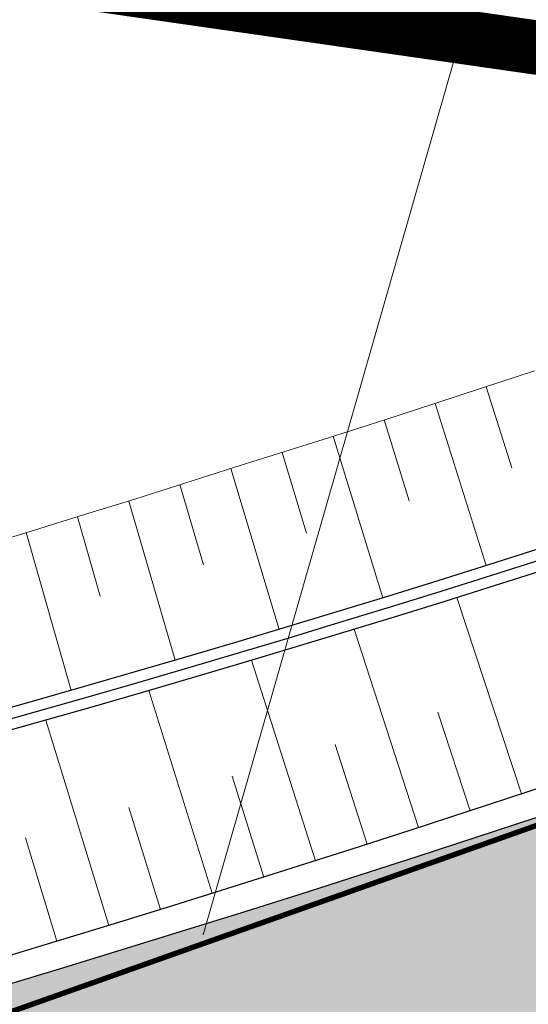
# Model space of a CAD drawing. Units: metres. Extents: x 542434 to 551924, y 6580322 to 6586756.
# Drawn here: x 546700 to 546710, y 6584499 to 6584517 of the extents above; entities that cross this region are included whole.
import ezdxf

# ---------------------------------------------------------------- set-up
doc = ezdxf.new("R2010")
doc.units = ezdxf.units.M
for name, color, linetype in [('1', 7, 'Continuous'), ('OPT-tallinna väike ringtee', 1, 'Continuous'), ('TL_katend_muldeserv', 34, 'Continuous'), ('TL_L_kattemärgistus', 7, 'Continuous'), ('TL_mulle_kraav', 5, 'Continuous')]:
    doc.layers.add(name, color=color, linetype=linetype)
doc.layers.add('OPT-kontakt-ärimaa', color=7, linetype='Continuous', lineweight=5, true_color=0xff4242)
doc.layers.add('TL_mulle_reljeef', color=7, linetype='Continuous', lineweight=20, true_color=0x007f1f)
doc.layers.add('TL_katend_AB_ST-3', color=7, linetype='Continuous', true_color=0xbdbcdc)
doc.layers.add('TL_tee_servajoon', color=1, linetype='Continuous', true_color=0xff0000)
doc.layers.add('tänavakaitse', color=15, linetype='Continuous', lineweight=9)
doc.styles.add('romanc', font='romanc.shx')
doc.linetypes.add('PROJ_KRAAV5', pattern='A,0,-1.35,1,[">",romanc,S=1,R=0,X=-0.9520000000000001,Y=-0.429],-2.45,0', length=4.800000000000001)

# ---------------------------------------------------------------- blocks, each defined once
blk = doc.blocks.new('väike ringtee')
at = {"layer": 'TL_katend_AB_ST-3'}
h = blk.add_hatch(color=256, dxfattribs=at)
h.dxf.hatch_style = 1
edge = h.paths.add_edge_path()
edge.add_arc((546862.3066355161, 6584520.129187946), 49.50000002656908, 105.95414927897701, 128.5194404064227, ccw=False)
edge.add_line((546848.7006684312, 6584567.72254528), (546846.541831924, 6584573.766058663))
edge.add_arc((546846.0709717992, 6584573.59786014), 0.5000000003021884, -69.78075360047683, 19.657513999962475, ccw=False)
edge.add_arc((546863.6972567189, 6584525.740634294), 50.49999985970015, 110.219246349644, 117.8958109412783)
edge.add_arc((546839.8361316677, 6584570.814425982), 0.5000000009256743, 142.8010292368424, 297.8958108709506, ccw=False)
edge.add_arc((546811.1606636354, 6584592.579479086), 35.50000004938722, 322.8010291349107, 332.1945433829278)
edge.add_arc((546843.446247916, 6584575.553291866), 1.000000000098674, 63.764487219803925, 152.194543374475, ccw=False)
edge.add_line((546843.8883098181, 6584576.450276411), (546837.8886925698, 6584579.407074526))
edge.add_arc((546809.5483605295, 6584590.569416213), 30.45935475500451, 308.9469920257156, 338.50212117992635, ccw=False)
edge.add_arc((546591.2964797785, 6584860.598475115), 377.6618548945475, 286.7396713495449, 308.94699109419673, ccw=False)
edge.add_arc((546694.455561708, 6584517.614338299), 19.50000001319026, 246.4585695790407, 286.7396723282181, ccw=False)
edge.add_line((546686.6670259819, 6584499.737294031), (546683.0772539733, 6584493.21468299))
edge.add_arc((546683.5152956685, 6584492.973603182), 0.500000000627268, 62.069721565356474, 151.1734548292407, ccw=False)
edge.add_arc((546690.0283158455, 6584505.844753312), 13.92527788136319, 243.1989547964531, 285.5524669535256)
edge.add_arc((546591.2964735621, 6584860.598472897), 382.1618570529936, 285.5524669598872, 286.3154791249177)
edge.add_arc((546698.9366019139, 6584492.866761633), 1.000000000341956, -41.91023424880109, 106.3154790750012, ccw=False)
edge.add_arc((546714.5928683303, 6584478.814148444), 20.03793277715486, 138.0897656999433, 181.6555008589953)
edge.add_arc((546693.5637270844, 6584478.206364536), 0.9999897158755817, -85.6200481273118, 1.6555008084540077, ccw=False)
edge.add_line((546693.6400964479, 6584477.209295254), (546701.2154723619, 6584477.78952236))
edge.add_arc((546720.6822224038, 6584476.651265433), 19.49999964171613, 108.6232214223264, 176.6536199007091, ccw=False)
edge.add_arc((546591.2964736365, 6584860.598472884), 385.6618570197163, 288.6232186196765, 308.5194404144405)
at = {"layer": 'TL_katend_muldeserv', "flags": 128}
blk.add_lwpolyline([(546828.3808449212, 6584567.269191558, -0.09720211787656059), (546699.9280119586, 6584499.419493329, -0.3351301623010038), (546678.4542307083, 6584507.369466093), (546658.1414470997, 6584539.095735387)], format="xyb", dxfattribs=at)
at = {"layer": 'TL_L_kattemärgistus', "const_width": 0.1, "flags": 128}
for points in [[(546700.2160356182, 6584498.461870035, 0.09720211787499541), (546829.0094460545, 6584566.491463703)], [(546693.627910488, 6584492.911037505, 0.02333955030991188), (546727.4530398927, 6584504.049510512, 0.02333955030991188)]]:
    blk.add_lwpolyline(points, format="xyb", dxfattribs=at)
at = {"layer": 'TL_mulle_kraav', "ltscale": 0.5, "flags": 128}
for points in [[(546710.8906268101, 6584507.303086748), (546709.9600306135, 6584507.004388576), (546709.0284797217, 6584506.708774195), (546708.0959855642, 6584506.416247109), (546707.1625595823, 6584506.126810779), (546706.2282132308, 6584505.840468625), (546705.2929579767, 6584505.557224023), (546704.3568052999, 6584505.277080309), (546703.4197666941, 6584505.000040771), (546702.4818536636, 6584504.726108656), (546701.5430777268, 6584504.455287169), (546700.6034504126, 6584504.187579471), (546699.662983262, 6584503.922988681)], [(546711.0188818807, 6584506.92420598), (546710.0872925317, 6584506.625173065), (546709.154747614, 6584506.329226544), (546708.2212585637, 6584506.036369924), (546707.286836829, 6584505.746606668), (546706.3514938715, 6584505.459940198), (546705.4152411651, 6584505.176373892), (546704.4780901965, 6584504.895911089), (546703.5400524663, 6584504.618555078), (546702.6011394856, 6584504.344309111), (546701.6613627799, 6584504.073176391), (546700.7207338845, 6584503.805160084), (546699.7792643476, 6584503.54026331)]]:
    blk.add_lwpolyline(points, dxfattribs=at)
at = {"layer": 'TL_mulle_kraav', "linetype": 'PROJ_KRAAV5', "ltscale": 0.5, "flags": 128}
blk.add_lwpolyline([(546658.1414470997, 6584549.124279055), (546658.5971845743, 6584548.394494189), (546659.1269011053, 6584547.546244638), (546659.6566176363, 6584546.697995086), (546660.1863341677, 6584545.849745534), (546660.7160506982, 6584545.001495983), (546661.2457672295, 6584544.153246433), (546661.7754837606, 6584543.30499688), (546662.3052002923, 6584542.456747331), (546662.8349168233, 6584541.608497779), (546663.3646333548, 6584540.760248226), (546663.8943498863, 6584539.911998676), (546664.4240664174, 6584539.063749124), (546664.9537829487, 6584538.215499574), (546665.4834994796, 6584537.367250022), (546666.0132160103, 6584536.519000472), (546666.5429325417, 6584535.670750919), (546667.072649073, 6584534.822501369), (546667.6023656034, 6584533.974251818), (546668.1320821347, 6584533.126002266), (546668.6617986659, 6584532.277752713), (546669.191515198, 6584531.429503163), (546669.7212317287, 6584530.581253611), (546670.2509482601, 6584529.733004061), (546670.7806647919, 6584528.884754511), (546671.3103813226, 6584528.03650496), (546671.8400978536, 6584527.188255408), (546672.369814385, 6584526.340005856), (546672.899530916, 6584525.491756304), (546673.4292474469, 6584524.643506754), (546673.9589639782, 6584523.795257202), (546674.4886805093, 6584522.947007651), (546675.0183970401, 6584522.098758099), (546675.5481135711, 6584521.250508548), (546676.0778301032, 6584520.402258998), (546676.6075466339, 6584519.554009447), (546677.1372631652, 6584518.705759895), (546677.6669796964, 6584517.857510342), (546678.1966962279, 6584517.009260793), (546678.7264127593, 6584516.16101124), (546679.2561292902, 6584515.31276169), (546679.7858458213, 6584514.464512138), (546680.3155623522, 6584513.616262588), (546680.8452788836, 6584512.768013035), (546681.3749954145, 6584511.919763485), (546681.9047119453, 6584511.071513934), (546682.4353328473, 6584510.221816188), (546682.8973018591, 6584509.509419632), (546683.480494596, 6584508.684843881), (546684.1058789343, 6584507.886242406), (546684.7739045196, 6584507.114876566), (546685.4856485237, 6584506.371455978), (546686.2426285001, 6584505.65694279), (546687.046784161, 6584504.972678957), (546687.8211382966, 6584504.379929663), (546690.6598455042, 6584502.946715952), (546690.7234218552, 6584502.911200469), (546691.7919477724, 6584502.794877341), (546692.8298818336, 6584502.73940203), (546693.8540980341, 6584502.737158634), (546694.8647867038, 6584502.786132859), (546695.8634672333, 6584502.882274291), (546696.8475712254, 6584503.031655369), (546697.8182101782, 6584503.226897184), (546698.7729614696, 6584503.468187861), (546699.7168303455, 6584503.730373519), (546700.6579335735, 6584503.995143263), (546701.5981963504, 6584504.263032009), (546702.5376071278, 6584504.534036637), (546703.4761543714, 6584504.808153984), (546704.4138265562, 6584505.085380842), (546705.350612172, 6584505.365713963), (546706.2864997187, 6584505.649150056), (546707.22147771, 6584505.935685785), (546708.1555346727, 6584506.22531777), (546709.0886591459, 6584506.518042588), (546710.0208396823, 6584506.813856778), (546710.951750366, 6584507.112655892)], dxfattribs=at)
at = {"layer": 'TL_mulle_reljeef'}
for points in [[(546709.8783816354, 6584510.293377236), (546708.9584783937, 6584509.988817402), (546708.0375878178, 6584509.687288271), (546707.115684349, 6584509.388907359), (546706.1927800794, 6584509.093678516), (546705.2688871161, 6584508.801605549), (546704.3445613423, 6584508.510998672), (546703.4202977733, 6584508.220297913), (546702.498611641, 6584507.921479159), (546701.5721296634, 6584507.637873051), (546700.6464523067, 6584507.351766713), (546699.7198307596, 6584507.068746613)], [(546708.986317969, 6584509.997932972), (546709.462383881, 6584508.497736592)], [(546708.0457875174, 6584509.689942165), (546708.9852462518, 6584506.695211685)], [(546707.104175122, 6584509.385182312), (546707.5676010634, 6584507.890643549)], [(546706.1614885867, 6584509.083668647), (546707.0758028807, 6584506.1002231)], [(546705.2177307507, 6584508.785433338), (546705.6686577348, 6584507.29650176)], [(546704.2734648358, 6584508.488637293), (546705.1623833698, 6584505.518149569)], [(546703.3294081158, 6584508.190830686), (546703.7668089052, 6584506.711397721)], [(546702.3869081128, 6584507.887285506), (546703.2450745654, 6584504.949019212)], [(546701.4403581327, 6584507.597145393), (546701.8626734993, 6584506.133230889)], [(546700.4941954948, 6584507.305262573), (546701.3239634898, 6584504.392859686)], [(546709.6401229418, 6584502.484179593), (546708.4432405052, 6584506.106010678)], [(546707.7394726945, 6584501.861669139), (546706.5515970563, 6584505.52126837)], [(546705.8355481595, 6584501.249246089), (546704.6562175608, 6584504.949219576)], [(546703.9284028739, 6584500.646927663), (546702.7571972457, 6584504.389891835)], [(546708.6902104466, 6584502.171664528), (546708.0940510882, 6584503.991859556)], [(546702.018090465, 6584500.054730798), (546700.8546315476, 6584503.84331196)], [(546706.787916369, 6584501.554195606), (546706.1961423684, 6584503.393925576)], [(546704.8823747609, 6584500.946822733), (546704.2947656529, 6584502.807393307)], [(546702.9736392046, 6584500.349562988), (546702.3899954008, 6584502.232284877)], [(546701.0617633724, 6584499.762433165), (546700.4819062157, 6584501.668621911)]]:
    blk.add_lwpolyline(points, dxfattribs=at)
at = {"layer": 'TL_tee_servajoon'}
blk.add_arc((546591.2964736206, 6584860.598472915), 377.6618570540558, 286.7396723403194, 308.9469920307413, dxfattribs=at)

msp = doc.modelspace()

# ---------------------------------------------------------------- hatches: boundary and pattern name
at = {"layer": 'OPT-kontakt-ärimaa', "lineweight": 0}
h = msp.add_hatch(dxfattribs=at)
h.set_pattern_fill('ANSI31', color=6, scale=0.3, angle=90, style=0)
h.set_pattern_definition([(135, (0, 0), (-0.6735192090801865, -0.6735192090801865), [])])
h.paths.add_polyline_path([(546712.6577558833, 6584594.689284858), (546723.1579289724, 6584582.270473761), (546793.3414348467, 6584647.862776401), (546798.3232494909, 6584648.370679494), (546832.6841263807, 6584593.723751191), (546824.0209393902, 6584572.301516693), (546794.3781872565, 6584553.457938572), (546791.5271204307, 6584557.942934904), (546783.4424248767, 6584552.776705683), (546786.2543768387, 6584548.370096982), (546746.0867451725, 6584522.759862032), (546729.5371263714, 6584525.474877902), (546711.3093057127, 6584515.747677074), (546692.9089375405, 6584518.729512391), (546677.3443410364, 6584532.415601999), (546669.9014527699, 6584544.257721006), (546658.6109593563, 6584533.838239986), (546607.387703507, 6584617.148847998), (546664.5818644485, 6584671.317712758), (546732.181226491, 6584735.278658529), (546741.0599008114, 6584722.586908503), (546761.5905108422, 6584706.477115222), (546785.95497442, 6584668.068211538), (546784.0918970612, 6584659.561849643)])
at = {"layer": 'tänavakaitse', "lineweight": 0}
h = msp.add_hatch(dxfattribs=at)
h.set_pattern_fill('ANSI35', color=256, scale=3, angle=29)
h.set_pattern_definition([(74, (0, 0), (-18.31203530762497, 5.250891628313834), []), (74, (11.78146855685345, 6.530574660470057), (-18.31203530762497, 5.250891628313834), [23.8125, -4.762499999999999, 0, -4.762499999999999])])
h.paths.add_polyline_path([(546165.4480922506, 6585173.991750647), (546599.9991922398, 6584467.957232896), (546835.472897683, 6584102.172490478), (547001.9551658388, 6583852.00290038), (547173.0600497457, 6583810.324056382), (546836.4145383778, 6584333.897857078), (546348.3163671775, 6585094.908845489)])

# ---------------------------------------------------------------- linework, layer by layer
at = {"layer": '1', "color": 36, "linetype": 'Continuous', "lineweight": 0, "const_width": 1, "flags": 128}
for points in [[(546670.1584262887, 6584544.45336403), (546717.9884262887, 6584588.60336403), (546723.7084262887, 6584582.413364029), (546752.5984262887, 6584610.31336403), (546787.7784262887, 6584555.123364029), (546784.1584262887, 6584552.81336403), (546787.0084262887, 6584548.343364029), (546746.2184262887, 6584522.423364029), (546729.6384262887, 6584525.14336403), (546711.1584262887, 6584516.03336403), (546693.1084262887, 6584518.623364029), (546678.2284262887, 6584531.873364029), (546670.1584262887, 6584544.45336403)], [(546658.5384262888, 6584533.753364029), (546670.1584262887, 6584544.45336403), (546678.2284262887, 6584531.873364029), (546693.1084262887, 6584518.623364029), (546711.1584262887, 6584516.03336403), (546729.6384262887, 6584525.14336403), (546743.2284262887, 6584503.923364029), (546746.0784262887, 6584499.473364029), (546694.7584262887, 6584475.843364029), (546658.5384262888, 6584533.753364029)]]:
    msp.add_lwpolyline(points, close=True, dxfattribs=at)

# ---------------------------------------------------------------- block references
at = {"layer": 'OPT-tallinna väike ringtee', "color": 7, "true_color": 0xffffff}
msp.add_blockref('väike ringtee', (-0.02927696076221764, -0.04205424431711435), dxfattribs=at)

doc.saveas('drawing.dxf')
